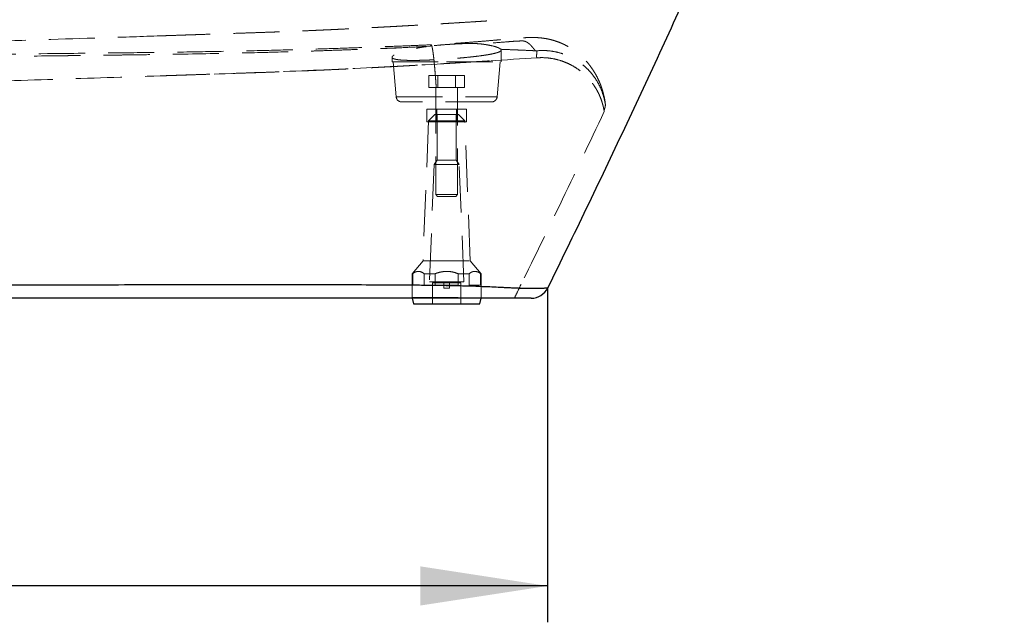
# Model space of a CAD drawing. Units: millimetres. Extents: x 400 to 4100, y 100 to 5840.
# Drawn here: x 2033 to 2575, y 4613 to 4944 of the extents above; entities that cross this region are included whole.
import ezdxf

# ---------------------------------------------------------------- set-up
doc = ezdxf.new("R2010")
doc.units = ezdxf.units.MM
doc.header["$LTSCALE"] = 20
doc.linetypes.add('HIDDEN', pattern=[1.905, 1.27, -0.635])
doc.layers.add('TBLOCK', color=7, linetype='Continuous', lineweight=25)
doc.styles.add('SLDTEXTSTYLE1', font='TXT', dxfattribs={"width": 0.605})
doc.dimstyles.new('SLDDIMSTYLE0', dxfattribs={"dimtxt": 70, "dimasz": 70, "dimexe": 0, "dimexo": 0.0625, "dimgap": 17.5, "dimtad": 2, "dimrnd": 1e-09, "dimzin": 12, "dimdsep": 46, "dimtxsty": 'SLDTEXTSTYLE1', "dimsah": 1, "dimcen": 0.09, "dimadec": 0, "dimazin": 3, "dimtfac": 1, "dimtdec": 3, "dimtofl": 0, "dimtmove": 0, "dimatfit": 3, "dimfxl": 1, "dimfrac": 2, "dimtolj": 1, "dimtzin": 12, "dimarcsym": 0})

# ---------------------------------------------------------------- blocks, each defined once
blk = doc.blocks.new('_D_1')
at = {"layer": 'TBLOCK', "transparency": 16777216}
for p, q in [((2323.41, 4788.63), (2323.41, 4612.89)), ((1227.29, 4771.95), (1227.29, 4612.89)), ((2323.41, 4632.89), (1227.29, 4632.89))]:
    blk.add_line(p, q, dxfattribs=at)
for points in [[(1227.29, 4632.89), (1297.29, 4622.12), (1297.29, 4643.66)], [(2323.41, 4632.89), (2253.41, 4643.66), (2253.41, 4622.12)]]:
    blk.add_solid(points, dxfattribs=at)
at = {"layer": 'TBLOCK', "transparency": 16777216, "insert": (1683.02, 4723.13), "char_height": 70, "attachment_point": 1, "style": 'SLDTEXTSTYLE1'}
blk.add_mtext('1060', dxfattribs=at)

msp = doc.modelspace()

# ---------------------------------------------------------------- linework, layer by layer
at = {"color": 7, "linetype": 'HIDDEN', "lineweight": 18}
for p, q in [((2259.037, 4929.927), (2256.818, 4929.647)), ((2237.849, 4923.788), (2237.849, 4921.191)), ((2297.849, 4921.191), (2297.849, 4927.681)), ((2297.849, 4927.681), (2297.849, 4927.681)), ((2237.849, 4921.191), (2267.849, 4921.191)), ((2238.349, 4921.191), (2240.101, 4901.919)), ((2267.849, 4921.191), (2297.849, 4921.191)), ((2295.597, 4901.919), (2297.349, 4921.191)), ((2262.942, 4913.791), (2258.034, 4913.791)), ((2258.034, 4907.191), (2258.034, 4913.791)), ((2262.942, 4907.191), (2262.942, 4913.791)), ((2272.757, 4913.791), (2262.942, 4913.791)), ((2277.664, 4913.791), (2272.757, 4913.791)), ((2272.757, 4907.191), (2272.757, 4913.791)), ((2277.664, 4907.191), (2277.664, 4913.791)), ((2262.942, 4907.191), (2258.034, 4907.191)), ((2261.849, 4907.191), (2261.849, 4899.191)), ((2261.849, 4907.191), (2261.849, 4848.191)), ((2272.757, 4907.191), (2262.942, 4907.191)), ((2277.664, 4907.191), (2272.757, 4907.191)), ((2273.849, 4899.191), (2273.849, 4907.191)), ((2273.849, 4848.191), (2273.849, 4907.191)), ((2240.101, 4901.919), (2295.597, 4901.919)), ((2240.101, 4901.919), (2295.597, 4901.919)), ((2292.61, 4899.191), (2243.089, 4899.191)), ((2256.88, 4888.191), (2256.88, 4895.191)), ((2262.365, 4895.191), (2256.88, 4895.191)), ((2261.349, 4892.191), (2257.849, 4888.691)), ((2261.349, 4892.191), (2274.349, 4892.191)), ((2261.849, 4895.191), (2261.849, 4888.191)), ((2262.365, 4888.191), (2262.365, 4895.191)), ((2273.334, 4895.191), (2262.365, 4895.191)), ((2262.599, 4892.191), (2262.599, 4867.191)), ((2273.099, 4867.191), (2273.099, 4892.191)), ((2273.334, 4888.191), (2273.334, 4895.191)), ((2278.819, 4895.191), (2273.334, 4895.191)), ((2273.849, 4888.191), (2273.849, 4895.191)), ((2277.849, 4888.691), (2274.349, 4892.191)), ((2278.819, 4888.191), (2278.819, 4895.191)), ((2354.473, 4894.212), (2354.545, 4893.89)), ((2257.849, 4888.691), (2254.849, 4811.691)), ((2262.365, 4888.191), (2256.88, 4888.191)), ((2257.849, 4888.691), (2277.849, 4888.691)), ((2273.334, 4888.191), (2262.365, 4888.191)), ((2278.819, 4888.191), (2273.334, 4888.191)), ((2280.849, 4811.691), (2277.849, 4888.691)), ((2260.921, 4864.794), (2258.404, 4800.191)), ((2262.599, 4867.191), (2260.921, 4864.794)), ((2260.921, 4864.794), (2274.777, 4864.794)), ((2262.599, 4867.191), (2273.099, 4867.191)), ((2274.777, 4864.794), (2273.099, 4867.191)), ((2277.294, 4800.191), (2274.777, 4864.794)), ((2261.849, 4848.191), (2273.849, 4848.191)), ((2261.849, 4848.191), (2262.849, 4847.191)), ((2272.849, 4847.191), (2273.849, 4848.191)), ((2272.849, 4847.191), (2262.849, 4847.191)), ((2254.849, 4811.691), (2248.849, 4804.691)), ((2254.849, 4811.691), (2280.849, 4811.691)), ((2286.849, 4804.691), (2280.849, 4811.691)), ((2248.849, 4804.691), (2249.176, 4804.691)), ((2248.849, 4804.691), (2248.849, 4791.591)), ((2249.176, 4798.391), (2249.176, 4804.691)), ((2255.476, 4804.691), (2255.476, 4798.391)), ((2255.476, 4804.691), (2261.549, 4804.691)), ((2261.549, 4798.391), (2261.549, 4804.691)), ((2274.15, 4804.691), (2274.15, 4798.391)), ((2274.15, 4804.691), (2280.223, 4804.691)), ((2280.223, 4798.391), (2280.223, 4804.691)), ((2286.523, 4804.691), (2286.523, 4798.391)), ((2286.523, 4804.691), (2286.849, 4804.691)), ((2286.849, 4791.591), (2286.849, 4804.691)), ((2258.404, 4800.191), (2277.294, 4800.191)), ((2260.049, 4799.691), (2275.65, 4799.691)), ((2260.049, 4799.691), (2260.049, 4788.191)), ((2266.35, 4799.691), (2266.35, 4796.691)), ((2269.349, 4796.691), (2269.349, 4799.691)), ((2275.65, 4788.191), (2275.65, 4799.691)), ((2255.476, 4798.391), (2249.176, 4798.391)), ((2274.15, 4798.391), (2261.549, 4798.391)), ((2266.35, 4796.691), (2269.349, 4796.691)), ((2286.523, 4798.391), (2280.223, 4798.391)), ((2248.849, 4791.591), (2286.849, 4791.591)), ((2248.849, 4791.591), (2248.938, 4791.191)), ((2286.761, 4791.191), (2286.849, 4791.591))]:
    msp.add_line(p, q, dxfattribs=at)
at = {"color": 7, "linetype": 'Continuous', "lineweight": 25}
for p, q in [((2248.938, 4791.191), (2249.599, 4788.191)), ((2286.099, 4788.191), (2286.761, 4791.191)), ((2249.599, 4788.191), (2286.099, 4788.191))]:
    msp.add_line(p, q, dxfattribs=at)
at = {"color": 7, "linetype": 'HIDDEN', "lineweight": 18, "flags": 128}
msp.add_lwpolyline([(2256.818, 4929.647), (2256.808, 4929.647), (2256.808, 4929.647)], dxfattribs=at)
at = {"color": 7, "linetype": 'HIDDEN', "lineweight": 18}
for centre, start, end in [((2243.089, 4902.191), 185.19443, 270), ((2292.61, 4902.191), 270, 354.80557)]:
    msp.add_arc(centre, 3, start, end, dxfattribs=at)
at = {"color": 7, "linetype": 'Continuous', "lineweight": 25}
msp.add_arc((2314.436, 4801.191), 10, 270.00064, 333.86174, dxfattribs=at)
for points, knots in [([(2574.63, 5389.184), (2569.68, 5375.486), (2559.779, 5348.09), (2544.527, 5307.139), (2528.982, 5266.296), (2513.051, 5225.411), (2496.739, 5184.488), (2480.041, 5143.529), (2463.022, 5102.699), (2445.106, 5060.643), (2426.257, 5017.382), (2406.441, 4972.935), (2386.25, 4928.647), (2365.678, 4884.523), (2344.766, 4840.548), (2330.531, 4811.373), (2323.413, 4796.785)], [0, 0, 0, 0, 0.0678698, 0.1357396, 0.2036255, 0.2715114, 0.3402088, 0.4089061, 0.4776203, 0.5463343, 0.6219212, 0.6975094, 0.7730963, 0.8487304, 0.9243658, 1, 1, 1, 1]), ([(1227.285, 4796.785), (1227.28, 4796.795), (1227.268, 4796.813), (1227.268, 4796.837), (1227.359, 4796.852), (1227.748, 4796.849), (1228.381, 4796.826), (1229.09, 4796.798), (1230.203, 4796.759), (1231.649, 4796.718), (1233.338, 4796.677), (1235.144, 4796.653), (1237.306, 4796.652), (1239.838, 4796.693), (1242.676, 4796.777), (1245.89, 4796.907), (1249.455, 4797.081), (1253.275, 4797.275), (1257.77, 4797.496), (1262.951, 4797.713), (1268.797, 4797.916), (1274.784, 4798.087), (1280.85, 4798.227), (1288.989, 4798.371), (1299.216, 4798.497), (1311.546, 4798.593), (1323.909, 4798.644), (1336.285, 4798.666), (1354.911, 4798.682), (1379.788, 4798.691), (1481.769, 4798.626), (1654.606, 4798.522), (1862.989, 4798.518), (2007.233, 4798.582), (2087.338, 4798.642), (2138.612, 4798.681), (2179.703, 4798.69), (2210.609, 4798.674), (2227.615, 4798.632), (2240.894, 4798.568), (2250.452, 4798.497), (2259.299, 4798.401), (2267.43, 4798.276), (2274.826, 4798.122), (2282.108, 4797.92), (2288.472, 4797.691), (2293.893, 4797.447), (2298.39, 4797.225), (2302.674, 4797.008), (2306.596, 4796.832), (2310.08, 4796.711), (2312.897, 4796.656), (2315.101, 4796.651), (2316.84, 4796.666), (2318.251, 4796.696), (2319.699, 4796.738), (2320.998, 4796.778), (2322, 4796.813), (2322.606, 4796.836), (2323.099, 4796.852), (2323.381, 4796.851), (2323.423, 4796.824), (2323.418, 4796.803), (2323.413, 4796.785)], [0, 0, 0, 0, 0.03657759, 0.07315514, 0.08539568, 0.09763443, 0.10324672, 0.10886514, 0.11447514, 0.12007589, 0.12368206, 0.12729178, 0.13089235, 0.1340842, 0.1372842, 0.14047346, 0.1435899, 0.14671573, 0.14983567, 0.15398509, 0.15814647, 0.16232321, 0.1665051, 0.17067178, 0.17900469, 0.18734216, 0.19568775, 0.2040369, 0.21237959, 0.23336112, 0.25434333, 0.41861253, 0.58288171, 0.67574804, 0.71031121, 0.74487432, 0.77943676, 0.79340814, 0.80737838, 0.81384227, 0.82030662, 0.82676872, 0.83184271, 0.83692648, 0.84199886, 0.8470572, 0.85055302, 0.85405481, 0.8575445, 0.86124916, 0.86497025, 0.86867765, 0.87193964, 0.87521153, 0.878489, 0.88175867, 0.88775226, 0.89375437, 0.8997646, 0.90576927, 0.91792829, 0.93008844, 1, 1, 1, 1]), ([(2314.436, 4791.191), (2314.431, 4791.191), (2314.426, 4791.191), (2314.373, 4791.191), (2314.11, 4791.191), (2313.67, 4791.191), (2313.121, 4791.191), (2312.183, 4791.191), (2310.972, 4791.191), (2309.673, 4791.191), (2308.486, 4791.191), (2307.01, 4791.191), (2305.327, 4791.191), (2303.493, 4791.191), (2301.572, 4791.191), (2299.36, 4791.191), (2296.915, 4791.191), (2294.309, 4791.191), (2291.575, 4791.191), (2288.703, 4791.191), (2284.608, 4791.191), (2279.226, 4791.191), (2272.508, 4791.191), (2265.672, 4791.191), (2258.748, 4791.191), (2251.797, 4791.191), (2242.498, 4791.191), (2228.675, 4791.191), (2210.322, 4791.191), (2186.41, 4791.191), (2159.115, 4791.191), (2107.873, 4791.191), (2020.933, 4791.191), (1781.758, 4791.191), (1563.164, 4791.191), (1380.277, 4791.191), (1355.753, 4791.191), (1337.346, 4791.191), (1325.057, 4791.191), (1312.78, 4791.191), (1300.533, 4791.191), (1290.104, 4791.191), (1281.495, 4791.191), (1275.43, 4791.191), (1270.162, 4791.191), (1265.693, 4791.191), (1261.948, 4791.191), (1258.914, 4791.191), (1256.526, 4791.191), (1254.238, 4791.191), (1252.093, 4791.191), (1250.132, 4791.191), (1248.349, 4791.191), (1246.744, 4791.191), (1245.219, 4791.191), (1243.827, 4791.191), (1242.574, 4791.191), (1241.516, 4791.191), (1240.254, 4791.191), (1239.036, 4791.191), (1238.04, 4791.191), (1237.361, 4791.191), (1236.902, 4791.191), (1236.603, 4791.191), (1236.373, 4791.191), (1236.183, 4791.191), (1236.226, 4791.191), (1236.263, 4791.191)], [0, 0, 0, 0, 0.0712909, 0.0832565, 0.0952211, 0.1012408, 0.107266, 0.1132825, 0.1192902, 0.1221491, 0.1250073, 0.1279206, 0.1308321, 0.1330199, 0.1352071, 0.1374818, 0.1397569, 0.1419297, 0.1441033, 0.1463294, 0.1485559, 0.153279, 0.1580058, 0.1628132, 0.1676214, 0.1724298, 0.1772384, 0.1868717, 0.2009849, 0.2151045, 0.2361886, 0.2572734, 0.3207801, 0.4154822, 0.7505149, 0.7715793, 0.7926431, 0.8010909, 0.8095447, 0.8179952, 0.8264379, 0.8348762, 0.8396511, 0.8444247, 0.8476667, 0.8509104, 0.854148, 0.8560487, 0.8579491, 0.8598898, 0.8618301, 0.8637253, 0.8656204, 0.8675727, 0.8695253, 0.8718768, 0.874229, 0.8766218, 0.879015, 0.8844099, 0.8898079, 0.8952612, 0.9007151, 0.9068869, 0.9130589, 0.9254095, 1, 1, 1, 1])]:
    msp.add_open_spline(points, degree=3, knots=knots, dxfattribs=at)
at = {"color": 7, "linetype": 'HIDDEN', "lineweight": 18}
for points, knots in [([(2112.433, 4935.596), (2113.669, 4935.638), (2116.335, 4935.728), (2120.658, 4935.874), (2125.478, 4936.036), (2131.131, 4936.227), (2137.346, 4936.435), (2143.908, 4936.655), (2150.155, 4936.864), (2156.092, 4937.063), (2161.724, 4937.251), (2167.05, 4937.428), (2172.085, 4937.603), (2176.787, 4937.776), (2181.128, 4937.943), (2185.118, 4938.102), (2188.756, 4938.252), (2191.738, 4938.378), (2194.178, 4938.484), (2196.355, 4938.579), (2198.861, 4938.69), (2201.854, 4938.826), (2205.261, 4938.983), (2208.826, 4939.151), (2212.288, 4939.318), (2215.444, 4939.472), (2218.155, 4939.607), (2220.543, 4939.727), (2222.838, 4939.844), (2225.384, 4939.974), (2228.27, 4940.124), (2231.477, 4940.293), (2234.75, 4940.468), (2237.867, 4940.637), (2240.628, 4940.788), (2243.068, 4940.922), (2245.235, 4941.043), (2247.63, 4941.177), (2250.584, 4941.344), (2254.259, 4941.554), (2258.397, 4941.794), (2262.854, 4942.055), (2267.383, 4942.325), (2271.763, 4942.589), (2275.919, 4942.843), (2279.845, 4943.086), (2283.666, 4943.325), (2286.993, 4943.535), (2289.86, 4943.716), (2292.37, 4943.874), (2295.084, 4944.045), (2297.975, 4944.228), (2299.879, 4944.348), (2300.861, 4944.411)], [0, 0, 0, 0, 0.0226744, 0.0488987, 0.0773325, 0.1078111, 0.1475394, 0.184978, 0.2201051, 0.2529122, 0.2834068, 0.3116156, 0.3375849, 0.3613639, 0.3829849, 0.402516, 0.4200532, 0.435732, 0.44532, 0.4551345, 0.4674046, 0.4822662, 0.4997532, 0.5187506, 0.5365203, 0.552743, 0.5674142, 0.5786429, 0.5902187, 0.6036188, 0.6188535, 0.6359338, 0.654567, 0.6710486, 0.6858606, 0.6989927, 0.7104358, 0.721042, 0.7376528, 0.7562426, 0.7768793, 0.7995672, 0.8222189, 0.8436705, 0.8639279, 0.8830014, 0.9009341, 0.9190909, 0.9319996, 0.9457457, 0.9604757, 0.979618, 1, 1, 1, 1]), ([(2112.434, 4935.579), (2102.3, 4935.246), (2070.924, 4934.215), (2018.305, 4932.514), (1965.185, 4931.184), (1922.683, 4930.488), (1890.806, 4930.056), (1858.928, 4929.659), (1834.306, 4929.388), (1820.311, 4929.275), (1816.941, 4929.248)], [0, 0, 0, 0, 0.102912, 0.3186325, 0.5343605, 0.6422209, 0.750081, 0.8579411, 0.9658013, 1, 1, 1, 1]), ([(2355.052, 4898.929), (2355.018, 4899.178), (2354.881, 4900.175), (2354.635, 4901.357), (2354.394, 4902.459), (2354.188, 4903.332), (2353.916, 4904.385), (2353.543, 4905.684), (2353.035, 4907.254), (2352.353, 4909.095), (2351.468, 4911.168), (2350.547, 4913.028), (2349.747, 4914.481), (2349.033, 4915.692), (2348.163, 4917.057), (2347.033, 4918.672), (2345.613, 4920.487), (2343.93, 4922.386), (2342.293, 4924.008), (2340.719, 4925.411), (2339.121, 4926.708), (2337.197, 4928.093), (2335.015, 4929.46), (2333.176, 4930.445), (2331.566, 4931.214), (2330.066, 4931.863), (2328.173, 4932.568), (2326.069, 4933.213), (2323.938, 4933.735), (2321.755, 4934.142), (2319.501, 4934.435), (2317.15, 4934.611), (2315.105, 4934.653), (2313.572, 4934.623), (2311.827, 4934.568), (2309.443, 4934.441), (2306.117, 4934.185), (2302.614, 4933.889), (2298.697, 4933.538), (2294.339, 4933.144), (2289.441, 4932.711), (2283.921, 4932.244), (2277.608, 4931.752), (2270.443, 4931.252), (2264.214, 4930.852), (2260.458, 4930.635), (2259.339, 4930.57)], [0, 0, 0, 0, 0.0128021, 0.0512339, 0.0650632, 0.078307, 0.0929293, 0.1096799, 0.1288391, 0.1506082, 0.1749195, 0.2013026, 0.2150796, 0.2274312, 0.2419012, 0.2594551, 0.2797514, 0.3018179, 0.3245444, 0.3384849, 0.3554472, 0.3746679, 0.395897, 0.4171914, 0.4250815, 0.4379655, 0.4553693, 0.4724516, 0.4896192, 0.506992, 0.5247883, 0.5433018, 0.5628005, 0.5728871, 0.5798824, 0.6055291, 0.6306209, 0.6602864, 0.6900856, 0.7241387, 0.7638834, 0.8058954, 0.8542043, 0.9122176, 0.9738498, 1, 1, 1, 1]), ([(2259.339, 4930.601), (2259.327, 4930.601), (2256.298, 4930.479), (2249.804, 4930.204), (2239, 4929.767), (2226.315, 4929.284), (2211.763, 4928.77), (2195.468, 4928.241), (2175.494, 4927.67), (2151.748, 4927.129), (2123.668, 4926.635), (2091.45, 4926.202), (2048.912, 4925.756), (1993.283, 4925.104), (1933.89, 4924.368), (1879.269, 4923.84), (1833.922, 4923.535), (1790.061, 4923.406), (1745.375, 4923.439), (1698.884, 4923.64), (1650.715, 4924.019), (1597.756, 4924.589), (1530.96, 4925.44), (1470.354, 4926.107), (1421.205, 4926.747), (1393.782, 4927.239), (1369.943, 4927.807), (1349.751, 4928.411), (1333.164, 4928.972), (1319.392, 4929.477), (1307.024, 4929.958), (1297.822, 4930.332), (1292.704, 4930.544), (1291.338, 4930.601)], [0, 0, 0, 0, 0.0000375, 0.0094098, 0.0201511, 0.0335562, 0.04875, 0.0652714, 0.0840745, 0.1106668, 0.1388663, 0.1710967, 0.210504, 0.2706786, 0.3434784, 0.3945489, 0.4399339, 0.4839914, 0.5304542, 0.5783939, 0.6280475, 0.6797132, 0.742497, 0.8350363, 0.8675142, 0.8947994, 0.9200221, 0.9414017, 0.9573937, 0.9714472, 0.9841049, 0.9957584, 1, 1, 1, 1]), ([(2256.808, 4929.647), (2256.808, 4929.647), (2254.449, 4929.647), (2243.46, 4928.854), (2223.799, 4928.294), (2197.856, 4927.254), (2167.573, 4926.372), (2132.954, 4925.608), (2093.904, 4925.034), (2054.76, 4924.571), (2002.443, 4923.94), (1937.105, 4923.111), (1858.74, 4922.386), (1780.44, 4922.098), (1702.134, 4922.321), (1622.433, 4923.01), (1555.077, 4923.852), (1500.08, 4924.522), (1460.266, 4924.991), (1421.888, 4925.543), (1389.051, 4926.223), (1360.323, 4927.035), (1335.7, 4927.885), (1313.551, 4928.766), (1299.616, 4929.39), (1293.883, 4929.646)], [0, 0, 0, 0, 0.0000001, 0.0073496, 0.0343055, 0.0612647, 0.0882239, 0.1286765, 0.1691295, 0.2098724, 0.2506154, 0.3321017, 0.4134112, 0.4947227, 0.5759966, 0.6573269, 0.7429884, 0.7858193, 0.82865, 0.8670129, 0.9053757, 0.9309576, 0.9565395, 0.9821197, 1, 1, 1, 1]), ([(2256.808, 4929.647), (2248.254, 4929.258), (2239.696, 4928.885), (2222.583, 4928.188), (2214.025, 4927.864), (2201.189, 4927.414), (2196.91, 4927.27), (2188.352, 4926.993), (2184.072, 4926.863), (2171.234, 4926.495), (2162.674, 4926.279), (2136.992, 4925.703), (2119.868, 4925.412), (2098.461, 4925.112), (2094.18, 4925.055), (2087.758, 4924.974), (2085.617, 4924.951), (2081.335, 4924.901), (2070.631, 4924.776), (2059.928, 4924.647), (2017.113, 4924.121), (1982.861, 4923.672), (1914.356, 4922.896), (1880.103, 4922.571), (1845.849, 4922.381)], [0, 0, 0, 0, 0.0625, 0.0625, 0.125, 0.125, 0.15625, 0.15625, 0.1875, 0.1875, 0.25, 0.25, 0.375, 0.375, 0.40625, 0.40625, 0.421875, 0.421875, 0.4375, 0.5, 0.5, 0.75, 0.75, 1, 1, 1, 1]), ([(2297.61, 4928.135), (2297.785, 4927.97), (2297.865, 4927.804), (2297.838, 4927.551), (2297.805, 4927.467), (2297.689, 4927.298), (2297.607, 4927.214), (2297.29, 4926.963), (2296.985, 4926.797), (2296.387, 4926.548), (2296.164, 4926.466), (2295.67, 4926.3), (2295.397, 4926.217), (2294.519, 4925.97), (2293.851, 4925.809), (2292.353, 4925.49), (2291.523, 4925.333), (2290.153, 4925.099), (2289.674, 4925.021), (2288.69, 4924.868), (2288.182, 4924.792), (2286.615, 4924.569), (2285.51, 4924.423), (2283.764, 4924.21), (2283.167, 4924.139), (2281.942, 4924), (2281.315, 4923.931), (2279.415, 4923.73), (2278.118, 4923.601), (2275.461, 4923.354), (2274.102, 4923.236), (2272.015, 4923.067), (2271.315, 4923.012), (2269.919, 4922.906), (2269.222, 4922.856), (2267.131, 4922.709), (2265.738, 4922.618), (2263.65, 4922.494), (2262.955, 4922.455), (2261.564, 4922.381), (2260.878, 4922.346), (2258.844, 4922.249), (2257.522, 4922.194), (2255.589, 4922.128), (2254.953, 4922.108), (2253.699, 4922.075), (2253.078, 4922.061), (2251.257, 4922.027), (2250.107, 4922.017), (2247.932, 4922.022), (2246.906, 4922.037), (2245.463, 4922.08), (2244.997, 4922.098), (2244.108, 4922.141), (2243.685, 4922.166), (2242.48, 4922.252), (2241.761, 4922.322), (2240.808, 4922.451), (2240.512, 4922.498), (2239.961, 4922.6), (2239.708, 4922.654), (2239.023, 4922.829), (2238.664, 4922.959), (2238.134, 4923.248), (2237.964, 4923.407), (2237.854, 4923.668), (2237.842, 4923.759), (2237.867, 4923.945), (2237.903, 4924.042), (2238.084, 4924.338), (2238.299, 4924.547), (2238.764, 4924.877), (2238.943, 4924.99), (2239.35, 4925.221), (2239.575, 4925.338), (2240.315, 4925.692), (2240.894, 4925.934), (2241.888, 4926.302), (2242.241, 4926.426), (2242.989, 4926.676), (2243.386, 4926.802), (2244.634, 4927.179), (2245.534, 4927.428), (2247.467, 4927.916), (2248.499, 4928.155), (2250.15, 4928.504), (2250.72, 4928.619), (2251.884, 4928.844), (2252.476, 4928.952), (2254.284, 4929.268), (2255.53, 4929.465), (2256.818, 4929.647)], [0, 0, 0, 0, 0.03125, 0.03125, 0.046875, 0.046875, 0.0625, 0.0625, 0.09375, 0.09375, 0.109375, 0.109375, 0.125, 0.125, 0.15625, 0.15625, 0.1875, 0.1875, 0.203125, 0.203125, 0.21875, 0.21875, 0.25, 0.25, 0.265625, 0.265625, 0.28125, 0.28125, 0.3125, 0.3125, 0.34375, 0.34375, 0.359375, 0.359375, 0.375, 0.375, 0.40625, 0.40625, 0.421875, 0.421875, 0.4375, 0.4375, 0.46875, 0.46875, 0.484375, 0.484375, 0.5, 0.5, 0.53125, 0.53125, 0.5625, 0.5625, 0.578125, 0.578125, 0.59375, 0.59375, 0.625, 0.625, 0.640625, 0.640625, 0.65625, 0.65625, 0.6875, 0.6875, 0.71875, 0.71875, 0.734375, 0.734375, 0.75, 0.75, 0.78125, 0.78125, 0.796875, 0.796875, 0.8125, 0.8125, 0.84375, 0.84375, 0.859375, 0.859375, 0.875, 0.875, 0.90625, 0.90625, 0.9375, 0.9375, 0.953125, 0.953125, 0.96875, 0.96875, 1, 1, 1, 1]), ([(2286.264, 4931.109), (2285.62, 4931.164), (2284.332, 4931.274), (2282.237, 4931.334), (2280.032, 4931.337), (2277.745, 4931.285), (2275.416, 4931.196), (2273.043, 4931.077), (2270.615, 4930.934), (2267.449, 4930.721), (2263.526, 4930.425), (2260.545, 4930.094), (2259.037, 4929.927)], [0, 0, 0, 0, 0.0835904, 0.1671863, 0.2533275, 0.3394734, 0.4230105, 0.506551, 0.5923731, 0.6781958, 0.837158, 1, 1, 1, 1]), ([(2262.093, 4907.297), (2262.029, 4908.251), (2261.954, 4909.364), (2261.793, 4911.629), (2261.608, 4914.085), (2261.341, 4917.31), (2261.07, 4920.266), (2260.798, 4922.903), (2260.529, 4925.199), (2260.267, 4927.127), (2260.014, 4928.647), (2259.774, 4929.755), (2259.555, 4930.424), (2259.36, 4930.655), (2259.185, 4930.531), (2259.086, 4930.128), (2259.037, 4929.927)], [0, 0, 0, 0, 0.061344, 0.071536, 0.1502191, 0.2291527, 0.3078352, 0.3865118, 0.465439, 0.5441155, 0.6227946, 0.7017246, 0.7804036, 0.8535353, 0.9268683, 1, 1, 1, 1]), ([(2262.093, 4907.297), (2262.029, 4908.251), (2261.954, 4909.364), (2261.814, 4911.32), (2261.676, 4913.188), (2261.478, 4915.666), (2261.276, 4918.025), (2261.071, 4920.222), (2260.869, 4922.223), (2260.667, 4924.04), (2260.466, 4925.67), (2260.269, 4927.084), (2260.08, 4928.261), (2259.897, 4929.211), (2259.72, 4929.93), (2259.557, 4930.391), (2259.409, 4930.61), (2259.274, 4930.609), (2259.148, 4930.407), (2259.074, 4930.087), (2259.037, 4929.927)], [0, 0, 0, 0, 0.0613287, 0.071518, 0.1297491, 0.1879799, 0.2479019, 0.3078245, 0.3660506, 0.4242768, 0.4841942, 0.5441116, 0.6023396, 0.6605676, 0.7204871, 0.780407, 0.8346267, 0.8888469, 0.9444237, 1, 1, 1, 1]), ([(2316.661, 4927.378), (2316.661, 4927.378), (2316.661, 4927.378), (2316.142, 4927.97), (2315.69, 4928.525), (2315.034, 4929.308), (2314.379, 4930.063), (2313.648, 4930.813), (2312.791, 4931.563), (2311.759, 4932.191), (2310.905, 4932.562), (2309.883, 4932.749), (2307.943, 4932.703), (2305.153, 4932.563), (2300.26, 4932.186), (2293.98, 4931.69), (2288.836, 4931.302), (2286.264, 4931.109)], [0, 0, 0, 0, 0.000001, 0.083652, 0.1854806, 0.2873005, 0.3536696, 0.4200294, 0.4978834, 0.5469548, 0.5817127, 0.5995757, 0.626366, 0.6866017, 0.7470146, 0.8734678, 1, 1, 1, 1]), ([(2316.661, 4927.378), (2316.661, 4927.378), (2316.661, 4927.378), (2316.143, 4927.97), (2315.686, 4928.524), (2315.036, 4929.308), (2314.376, 4930.062), (2313.649, 4930.813), (2312.791, 4931.563), (2311.76, 4932.191), (2310.905, 4932.562), (2309.883, 4932.749), (2308.5, 4932.716), (2306.887, 4932.652), (2304.551, 4932.506), (2300.281, 4932.195), (2293.977, 4931.682), (2288.838, 4931.3), (2286.264, 4931.109)], [0, 0, 0, 0, 0.000001, 0.0836516, 0.1854307, 0.2872998, 0.3536268, 0.420028, 0.4978818, 0.5469535, 0.581711, 0.5995743, 0.6263644, 0.6563293, 0.6863231, 0.7470237, 0.8732758, 1, 1, 1, 1]), ([(2286.264, 4931.109), (2287.037, 4931.03), (2287.779, 4930.942), (2288.846, 4930.796), (2289.194, 4930.745), (2289.875, 4930.639), (2290.208, 4930.584), (2291.823, 4930.3), (2292.948, 4930.05), (2294.395, 4929.654), (2294.837, 4929.518), (2295.438, 4929.311), (2295.629, 4929.241), (2295.985, 4929.102), (2296.151, 4929.032), (2296.616, 4928.823), (2296.879, 4928.683), (2297.314, 4928.407), (2297.486, 4928.272), (2297.61, 4928.135)], [0, 0, 0, 0, 0.125, 0.125, 0.1875, 0.1875, 0.25, 0.25, 0.5, 0.5, 0.625, 0.625, 0.6875, 0.6875, 0.75, 0.75, 0.875, 0.875, 1, 1, 1, 1]), ([(2316.656, 4927.319), (2315.354, 4927.381), (2312.75, 4927.506), (2308.192, 4927.705), (2303.189, 4927.913), (2299.469, 4928.061), (2297.61, 4928.135)], [0, 0, 0, 0, 0.24692885, 0.49385176, 0.74691516, 1, 1, 1, 1]), ([(2316.656, 4927.319), (2316.659, 4927.348), (2316.661, 4927.378), (2316.661, 4927.378), (2316.661, 4927.378)], [0, 0, 0, 0, 0.999903, 1, 1, 1, 1]), ([(2317.522, 4927.336), (2317.459, 4927.331), (2317.314, 4927.32), (2317.058, 4927.31), (2316.839, 4927.311), (2316.708, 4927.317), (2316.656, 4927.319)], [0, 0, 0, 0, 0.159424, 0.3665735, 0.7482916, 1, 1, 1, 1]), ([(2317.58, 4923.475), (2317.505, 4923.541), (2317.355, 4923.673), (2317.221, 4924.177), (2317.247, 4924.7), (2317.369, 4925.254), (2317.5, 4926.041), (2317.515, 4926.904), (2317.522, 4927.336)], [0, 0, 0, 0, 0.2498916, 0.499783, 0.624842, 0.7499149, 0.8749681, 1, 1, 1, 1]), ([(2317.58, 4923.475), (2317.505, 4923.541), (2317.355, 4923.673), (2317.221, 4924.177), (2317.247, 4924.7), (2317.369, 4925.254), (2317.5, 4926.041), (2317.515, 4926.904), (2317.522, 4927.336)], [0, 0, 0, 0, 0.2498917, 0.4997831, 0.624842, 0.749915, 0.8749681, 1, 1, 1, 1]), ([(2355.148, 4897.928), (2354.99, 4898.816), (2354.673, 4900.594), (2353.83, 4903.593), (2352.57, 4906.884), (2350.759, 4910.372), (2348.573, 4913.639), (2346.024, 4916.634), (2343.158, 4919.328), (2340.009, 4921.689), (2336.609, 4923.673), (2333.009, 4925.269), (2329.252, 4926.46), (2325.384, 4927.204), (2321.454, 4927.548), (2318.831, 4927.407), (2317.522, 4927.336)], [0, 0, 0, 0, 0.0516156, 0.1032317, 0.177889, 0.2527846, 0.3274418, 0.4020869, 0.4769705, 0.5516156, 0.6262682, 0.7011583, 0.7758106, 0.8504607, 0.925349, 1, 1, 1, 1]), ([(2355.148, 4897.928), (2354.99, 4898.816), (2354.673, 4900.594), (2353.83, 4903.593), (2352.57, 4906.884), (2350.759, 4910.372), (2348.573, 4913.639), (2346.024, 4916.634), (2343.158, 4919.328), (2340.009, 4921.689), (2336.609, 4923.673), (2333.009, 4925.269), (2329.252, 4926.46), (2325.384, 4927.204), (2321.454, 4927.548), (2318.831, 4927.407), (2317.522, 4927.336)], [0, 0, 0, 0, 0.0516156, 0.1032317, 0.177889, 0.2527846, 0.3274419, 0.4020869, 0.4769705, 0.5516156, 0.6262682, 0.7011583, 0.7758106, 0.8504607, 0.925349, 1, 1, 1, 1]), ([(2317.58, 4923.475), (2300.328, 4922.349), (2265.825, 4920.096), (2214.024, 4917.347), (2162.187, 4915.246), (2108.173, 4913.439), (2052, 4911.567), (1993.662, 4909.818), (1928.11, 4908.466), (1882.003, 4907.922), (1855.35, 4907.607)], [0, 0, 0, 0, 0.1121268, 0.2242532, 0.3364225, 0.448594, 0.5747696, 0.7009466, 0.8271235, 1, 1, 1, 1]), ([(2112.165, 4913.575), (2112.223, 4913.577), (2113.644, 4913.625), (2116.678, 4913.727), (2121.364, 4913.885), (2126.794, 4914.068), (2132.828, 4914.27), (2139.544, 4914.495), (2146.561, 4914.73), (2153.855, 4914.975), (2160.471, 4915.196), (2166.315, 4915.392), (2171.323, 4915.562), (2176.377, 4915.746), (2181.812, 4915.953), (2187.423, 4916.178), (2193.083, 4916.415), (2198.121, 4916.635), (2202.56, 4916.835), (2206.361, 4917.011), (2209.668, 4917.167), (2212.199, 4917.288), (2214.121, 4917.381), (2215.773, 4917.462), (2217.74, 4917.559), (2220.103, 4917.677), (2223.168, 4917.832), (2226.752, 4918.015), (2230.556, 4918.214), (2234.006, 4918.397), (2237.031, 4918.559), (2239.741, 4918.706), (2242.44, 4918.854), (2245.445, 4919.02), (2248.828, 4919.21), (2252.631, 4919.425), (2256.766, 4919.662), (2261.245, 4919.923), (2266.073, 4920.208), (2271.224, 4920.518), (2276.351, 4920.831), (2281.179, 4921.129), (2285.56, 4921.402), (2289.697, 4921.66), (2293.57, 4921.903), (2296.977, 4922.117), (2298.9, 4922.239), (2299.775, 4922.294)], [0, 0, 0, 0, 0.0011616, 0.0281431, 0.0573966, 0.0889568, 0.1274197, 0.1664588, 0.2055916, 0.2449099, 0.2845197, 0.3094822, 0.3347852, 0.360351, 0.3850216, 0.4152413, 0.4425401, 0.4670918, 0.4878921, 0.5066849, 0.523256, 0.5375649, 0.5454368, 0.5537742, 0.5641932, 0.5767086, 0.5913312, 0.612831, 0.6335815, 0.6521189, 0.6684298, 0.6826295, 0.6968195, 0.7117826, 0.7297729, 0.7489011, 0.7694537, 0.7915164, 0.8151279, 0.8403181, 0.8668011, 0.8895596, 0.9119693, 0.9343683, 0.9570969, 0.9804811, 1, 1, 1, 1]), ([(2266, 4920.205), (2266.168, 4920.215), (2267.884, 4920.316), (2271.116, 4920.51), (2275.745, 4920.79), (2280.457, 4921.078), (2285.252, 4921.374), (2289.328, 4921.628), (2291.721, 4921.779), (2292.57, 4921.832)], [0, 0, 0, 0, 0.0168651, 0.1720375, 0.3361279, 0.5101876, 0.6951551, 0.8918646, 1, 1, 1, 1]), ([(2317.58, 4923.475), (2318.89, 4923.521), (2321.515, 4923.612), (2325.439, 4923.189), (2329.292, 4922.367), (2333.026, 4921.099), (2336.594, 4919.427), (2339.958, 4917.37), (2343.056, 4914.934), (2345.838, 4912.247), (2347.401, 4910.234), (2348.158, 4909.261)], [0, 0, 0, 0, 0.1117316, 0.2238204, 0.3355546, 0.4472864, 0.5593754, 0.6711086, 0.7828411, 0.8949312, 1, 1, 1, 1]), ([(2111.478, 4913.551), (2111.643, 4913.557), (2112.487, 4913.586), (2114.154, 4913.642), (2116.62, 4913.725), (2119.789, 4913.832), (2123.802, 4913.967), (2128.788, 4914.135), (2132.482, 4914.259), (2134.541, 4914.328), (2134.691, 4914.333)], [0, 0, 0, 0, 0.0262915, 0.1346756, 0.2490289, 0.3727184, 0.557074, 0.760161, 0.9824571, 1, 1, 1, 1]), ([(2348.003, 4909.478), (2348.385, 4908.954), (2349.188, 4907.849), (2350.245, 4906.125), (2351.208, 4904.349), (2352.027, 4902.601), (2352.716, 4900.901), (2353.285, 4899.26), (2353.746, 4897.688), (2354.109, 4896.195), (2354.362, 4894.953), (2354.468, 4894.256), (2354.508, 4893.989)], [0, 0, 0, 0, 0.0971213, 0.2048123, 0.3111923, 0.4162884, 0.520278, 0.6235239, 0.726594, 0.8301347, 0.9349023, 1, 1, 1, 1]), ([(2355.148, 4897.928), (2355.155, 4897.476), (2355.169, 4896.587), (2354.803, 4895.703), (2354.671, 4895.104), (2354.565, 4894.628), (2354.515, 4894.272), (2354.501, 4894.061), (2354.517, 4894.004), (2354.521, 4893.991)], [0, 0, 0, 0, 0.1589367, 0.3133261, 0.4772082, 0.6364321, 0.7944172, 0.9530416, 1, 1, 1, 1]), ([(2354.545, 4893.889), (2346.417, 4876.716), (2330.161, 4842.369), (2313.429, 4808.25), (2305.063, 4791.191)], [0, 0, 0, 0, 0.49997829, 1, 1, 1, 1]), ([(2249.176, 4804.691), (2249.631, 4805.005), (2250.553, 4805.641), (2252.019, 4806.026), (2253.521, 4805.854), (2254.671, 4805.287), (2255.313, 4804.812), (2255.476, 4804.691)], [0, 0, 0, 0, 0.2234508, 0.4527058, 0.6818443, 0.9190477, 1, 1, 1, 1]), ([(2261.549, 4804.691), (2261.85, 4804.803), (2263.084, 4805.262), (2265.336, 4805.821), (2268.305, 4806.039), (2271.233, 4805.652), (2273.15, 4805.075), (2274.104, 4804.708), (2274.15, 4804.691)], [0, 0, 0, 0, 0.07475697, 0.30590383, 0.53670097, 0.76240423, 0.98848463, 1, 1, 1, 1]), ([(2280.223, 4804.691), (2280.678, 4805.005), (2281.6, 4805.641), (2283.066, 4806.026), (2284.568, 4805.854), (2285.718, 4805.287), (2286.36, 4804.812), (2286.523, 4804.691)], [0, 0, 0, 0, 0.22345104, 0.45270825, 0.68184508, 0.91904874, 1, 1, 1, 1]), ([(2323.413, 4796.785), (2323.418, 4796.803), (2323.424, 4796.824), (2323.381, 4796.851), (2323.104, 4796.852), (2322.621, 4796.836), (2322.017, 4796.813), (2321.012, 4796.778), (2319.706, 4796.738), (2318.251, 4796.696), (2316.84, 4796.666), (2315.101, 4796.651), (2312.897, 4796.656), (2310.08, 4796.711), (2306.596, 4796.832), (2302.674, 4797.008), (2298.39, 4797.225), (2293.893, 4797.447), (2288.472, 4797.691), (2282.108, 4797.92), (2274.826, 4798.122), (2267.43, 4798.276), (2259.299, 4798.401), (2250.452, 4798.497), (2240.894, 4798.568), (2227.615, 4798.632), (2210.609, 4798.674), (2186.555, 4798.687), (2159.167, 4798.683), (2107.893, 4798.65), (2020.937, 4798.593), (1862.989, 4798.515), (1654.606, 4798.523), (1481.815, 4798.626), (1379.925, 4798.69), (1355.121, 4798.682), (1336.504, 4798.667), (1324.073, 4798.645), (1311.655, 4798.594), (1299.27, 4798.498), (1289.007, 4798.371), (1280.85, 4798.227), (1274.784, 4798.087), (1268.797, 4797.916), (1262.951, 4797.713), (1257.77, 4797.496), (1253.275, 4797.275), (1249.455, 4797.081), (1245.89, 4796.907), (1242.676, 4796.777), (1239.838, 4796.693), (1237.306, 4796.652), (1235.144, 4796.653), (1233.338, 4796.677), (1231.649, 4796.718), (1230.203, 4796.759), (1229.09, 4796.798), (1228.381, 4796.826), (1227.748, 4796.849), (1227.359, 4796.852), (1227.268, 4796.837), (1227.268, 4796.813), (1227.28, 4796.795), (1227.285, 4796.785)], [0, 0, 0, 0, 0.0699116, 0.0819571, 0.0940016, 0.1000637, 0.1061314, 0.1121907, 0.1182414, 0.1215111, 0.1247885, 0.1280604, 0.1313224, 0.1350298, 0.1387509, 0.1424556, 0.1459453, 0.1494471, 0.1529429, 0.1580012, 0.1630736, 0.1681574, 0.1732314, 0.1796935, 0.1861578, 0.1926217, 0.2065919, 0.2205633, 0.2412699, 0.2619767, 0.3242518, 0.4171181, 0.5813874, 0.7456566, 0.7665464, 0.7874357, 0.7958153, 0.8042015, 0.812584, 0.8209584, 0.8293282, 0.8334949, 0.8376768, 0.8418535, 0.8460149, 0.8501643, 0.8532842, 0.8564101, 0.8595265, 0.8627158, 0.8659158, 0.8691076, 0.8727082, 0.8763179, 0.8799241, 0.8855248, 0.8911348, 0.8967533, 0.9023656, 0.9146043, 0.9268448, 0.9634224, 1, 1, 1, 1]), ([(2305.095, 4791.19), (2305.803, 4792.656), (2306.987, 4795.105), (2308.249, 4797.665), (2308.756, 4798.692)], [0, 0, 0, 0, 0.598619, 1, 1, 1, 1])]:
    msp.add_open_spline(points, degree=3, knots=knots, dxfattribs=at)
at = {"layer": 'TBLOCK'}
msp.add_line((2323.413, 4796.785), (2323.413, 4788.831), dxfattribs=at)

# ---------------------------------------------------------------- dimensions: what is measured, and where the dimension line sits
dim = msp.add_linear_dim(base=(1227.286, 4632.891), p1=(2323.413, 4788.831), p2=(1227.286, 4772.151), dimstyle='SLDDIMSTYLE0', dxfattribs=at)
dim.commit()
dim.dimension.update_dxf_attribs({"geometry": '_D_1', "text_midpoint": (1789.965, 4632.891), "dimtype": 160})

doc.saveas('drawing.dxf')
